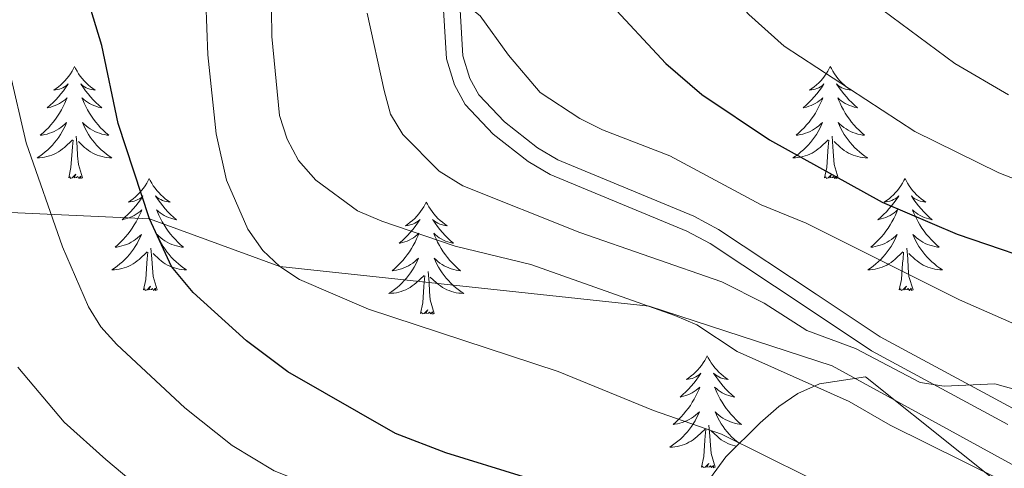
# Model space of a CAD drawing. Extents: x 605752 to 610254, y 786905 to 789946.
# Drawn here: x 606730 to 606835, y 788297 to 788345 of the extents above; entities that cross this region are included whole.
import ezdxf

# ---------------------------------------------------------------- set-up
doc = ezdxf.new("R2010")
doc.units = 0
doc.header["$MEASUREMENT"] = 0
doc.linetypes.add('DGN Style 3', pattern=[66.707732, 47.64838, -19.059352])
for name, color, linetype in [('Nivel 20', 7, 'Continuous'), ('Nivel 21', 7, 'Continuous'), ('Nivel 35', 7, 'Continuous'), ('Nivel 36', 7, 'Continuous'), ('Nivel 4', 7, 'Continuous'), ('Nivel 5', 7, 'Continuous'), ('Nivel 61', 7, 'Continuous'), ('Nivel 63', 7, 'Continuous')]:
    doc.layers.add(name, color=color, linetype=linetype)
doc.linetypes.add('5zonar', pattern='A,-5,[1,dgnlstyle.shx,S=0.08,R=0,X=0,Y=0],-5', length=10)

msp = doc.modelspace()

# ---------------------------------------------------------------- linework, layer by layer
at = {"layer": 'Nivel 20', "color": 19, "linetype": 'Continuous', "lineweight": 0, "ltscale": 0.5}
msp.add_polyline3d([(606704.563, 788326.663, 394.162), (606723.12, 788324.876, 385), (606744.208, 788323.923, 375), (606758.087, 788318.85, 370), (606797.436, 788314.618, 365), (606816.922, 788308.294, 363.543), (606838.636, 788296.41, 363.397), (606859.182, 788275.466, 364.854), (606871.833, 788260.008, 365), (606887.35, 788238.708, 370.971), (606902.921, 788223.501, 370), (606930.022, 788198.37, 374.286)], dxfattribs=at)
at = {"layer": 'Nivel 21', "color": 19, "linetype": 'DGN Style 3', "lineweight": 0}
msp.add_polyline3d([(606836.605, 788303.512, 360.635), (606822.043, 788311.378, 359.259), (606815.239, 788315.927, 359.146), (606804.826, 788322.802, 358.365), (606802.21, 788324.198, 358.123), (606787.695, 788330.211, 356.872), (606785.557, 788331.495, 356.886), (606782.025, 788334.247, 356.673), (606779.279, 788337.141, 356.27), (606778.326, 788338.864, 356.076), (606777.607, 788341.281, 355.844), (606777.294, 788346.14, 355.39), (606778.109, 788353.436, 354.826), (606779.244, 788362.054, 353.652), (606779.373, 788369.527, 352.944), (606778.364, 788380.385, 352.325), (606776.807, 788387.693, 352.176), (606774.951, 788392.374, 352.118), (606773.723, 788394.641, 352.099), (606770.484, 788398.872, 352.118), (606766.105, 788402.974, 351.87), (606757.54, 788409.941, 351.221)], dxfattribs=at)
at = {"layer": 'Nivel 21', "color": 19, "linetype": 'Continuous', "lineweight": 0}
msp.add_polyline3d([(606835.651, 788302.026, 360.635), (606821.133, 788309.868, 359.259), (606814.265, 788314.461, 359.146), (606803.924, 788321.287, 358.365), (606801.457, 788322.604, 358.123), (606786.9, 788328.634, 356.872), (606784.559, 788330.041, 356.886), (606780.839, 788332.939, 356.673), (606777.847, 788336.092, 356.27), (606776.693, 788338.179, 356.076), (606775.863, 788340.969, 355.844), (606775.527, 788346.181, 355.39), (606776.361, 788353.648, 354.826), (606777.485, 788362.184, 353.652), (606777.611, 788369.46, 352.944), (606776.621, 788380.119, 352.325), (606775.116, 788387.181, 352.176), (606773.353, 788391.627, 352.118), (606772.241, 788393.681, 352.099), (606769.174, 788397.686, 352.118), (606764.946, 788401.647, 351.87), (606756.392, 788408.606, 351.221)], dxfattribs=at)
at = {"layer": 'Nivel 35', "color": 92, "linetype": '5zonar', "lineweight": 0, "ltscale": 0.5}
msp.add_polyline3d([(606860.672, 788275.046, 378.386), (606820.47, 788307.111, 377.675), (606815.573, 788306.364, 380.446), (606813.259, 788305.33, 381.547), (606811.245, 788303.942, 382.223), (606809.264, 788302.216, 382.585), (606805.609, 788298.583, 382.733), (606795.317, 788284.515, 382.315)], dxfattribs=at)
at = {"layer": 'Nivel 36', "color": 92, "linetype": 'Continuous', "lineweight": 0, "flags": 128}
for points in [[(606736.227, 788340.135), (606736.116, 788339.916), (606735.961, 788339.641), (606735.793, 788339.375), (606735.611, 788339.118), (606735.417, 788338.87), (606735.21, 788338.632), (606734.991, 788338.406), (606734.761, 788338.19), (606734.521, 788337.987), (606734.27, 788337.796), (606734.01, 788337.618), (606734.209, 788337.641), (606734.412, 788337.679), (606734.611, 788337.734), (606734.806, 788337.803), (606734.995, 788337.888), (606735.176, 788337.987), (606735.35, 788338.099), (606735.555, 788338.29), (606735.514, 788338.225), (606735.284, 788337.88), (606735.041, 788337.544), (606734.785, 788337.218), (606734.517, 788336.902), (606734.237, 788336.597), (606733.945, 788336.303), (606733.642, 788336.02), (606733.329, 788335.749), (606733.453, 788335.772), (606733.699, 788335.83), (606733.941, 788335.903), (606734.177, 788335.991), (606734.408, 788336.094), (606734.631, 788336.212), (606734.847, 788336.343), (606735.054, 788336.488), (606735.251, 788336.645), (606735.438, 788336.815), (606735.35, 788336.593), (606735.194, 788336.232), (606735.023, 788335.878), (606734.838, 788335.531), (606734.638, 788335.191), (606734.426, 788334.86), (606734.199, 788334.538), (606733.96, 788334.226), (606733.709, 788333.923), (606733.445, 788333.631), (606733.17, 788333.35), (606732.883, 788333.08), (606732.586, 788332.822), (606732.782, 788332.847), (606733.049, 788332.894), (606733.312, 788332.957), (606733.571, 788333.036), (606733.826, 788333.13), (606734.074, 788333.238), (606734.315, 788333.361), (606734.549, 788333.499), (606734.774, 788333.649), (606734.99, 788333.813), (606735.196, 788333.989), (606735.391, 788334.177), (606735.25, 788333.85), (606735.095, 788333.529), (606734.926, 788333.215), (606734.743, 788332.91), (606734.546, 788332.613), (606734.336, 788332.325), (606734.113, 788332.047), (606733.878, 788331.779), (606733.632, 788331.521), (606733.374, 788331.276), (606733.105, 788331.042), (606732.826, 788330.82), (606732.537, 788330.611), (606732.247, 788330.42), (606732.512, 788330.429), (606732.775, 788330.454), (606733.037, 788330.495), (606733.296, 788330.552), (606733.551, 788330.624), (606733.801, 788330.711), (606734.045, 788330.814), (606734.283, 788330.93), (606734.513, 788331.061), (606734.735, 788331.206), (606734.948, 788331.364), (606735.151, 788331.534), (606735.999, 788332.333)], [(606736.227, 788340.135), (606736.338, 788339.916), (606736.493, 788339.641), (606736.661, 788339.375), (606736.843, 788339.118), (606737.037, 788338.87), (606737.244, 788338.632), (606737.463, 788338.406), (606737.693, 788338.19), (606737.933, 788337.987), (606738.184, 788337.796), (606738.444, 788337.618), (606738.245, 788337.641), (606738.042, 788337.679), (606737.843, 788337.734), (606737.648, 788337.803), (606737.459, 788337.888), (606737.278, 788337.987), (606737.104, 788338.099), (606736.899, 788338.29), (606736.94, 788338.225), (606737.17, 788337.88), (606737.413, 788337.544), (606737.669, 788337.218), (606737.937, 788336.902), (606738.217, 788336.597), (606738.509, 788336.303), (606738.812, 788336.02), (606739.125, 788335.749), (606739.001, 788335.772), (606738.755, 788335.83), (606738.513, 788335.903), (606738.277, 788335.991), (606738.046, 788336.094), (606737.823, 788336.212), (606737.607, 788336.343), (606737.4, 788336.488), (606737.203, 788336.645), (606737.016, 788336.815), (606737.104, 788336.593), (606737.26, 788336.232), (606737.431, 788335.878), (606737.616, 788335.531), (606737.816, 788335.191), (606738.028, 788334.86), (606738.255, 788334.538), (606738.494, 788334.226), (606738.745, 788333.923), (606739.009, 788333.631), (606739.284, 788333.35), (606739.571, 788333.08), (606739.868, 788332.822), (606739.672, 788332.847), (606739.405, 788332.894), (606739.142, 788332.957), (606738.883, 788333.036), (606738.628, 788333.13), (606738.38, 788333.238), (606738.139, 788333.361), (606737.905, 788333.499), (606737.68, 788333.649), (606737.464, 788333.813), (606737.258, 788333.989), (606737.063, 788334.177), (606737.204, 788333.85), (606737.359, 788333.529), (606737.528, 788333.215), (606737.711, 788332.91), (606737.908, 788332.613), (606738.118, 788332.325), (606738.341, 788332.047), (606738.576, 788331.779), (606738.822, 788331.521), (606739.08, 788331.276), (606739.349, 788331.042), (606739.628, 788330.82), (606739.917, 788330.611), (606740.207, 788330.42), (606739.942, 788330.429), (606739.679, 788330.454), (606739.417, 788330.495), (606739.158, 788330.552), (606738.903, 788330.624), (606738.653, 788330.711), (606738.409, 788330.814), (606738.171, 788330.93), (606737.941, 788331.061), (606737.719, 788331.206), (606737.506, 788331.364), (606737.303, 788331.534), (606736.645, 788332.154)], [(606816.732, 788340.135), (606816.621, 788339.916), (606816.466, 788339.641), (606816.298, 788339.375), (606816.116, 788339.118), (606815.922, 788338.87), (606815.715, 788338.632), (606815.496, 788338.406), (606815.266, 788338.19), (606815.026, 788337.987), (606814.775, 788337.796), (606814.515, 788337.618), (606814.714, 788337.641), (606814.917, 788337.679), (606815.116, 788337.734), (606815.311, 788337.803), (606815.5, 788337.888), (606815.681, 788337.987), (606815.855, 788338.099), (606816.06, 788338.29), (606816.019, 788338.225), (606815.789, 788337.88), (606815.546, 788337.544), (606815.29, 788337.218), (606815.022, 788336.902), (606814.742, 788336.597), (606814.45, 788336.303), (606814.147, 788336.02), (606813.834, 788335.749), (606813.958, 788335.772), (606814.204, 788335.83), (606814.446, 788335.903), (606814.682, 788335.991), (606814.913, 788336.094), (606815.136, 788336.212), (606815.352, 788336.343), (606815.559, 788336.488), (606815.756, 788336.645), (606815.943, 788336.815), (606815.855, 788336.593), (606815.699, 788336.232), (606815.528, 788335.878), (606815.343, 788335.531), (606815.143, 788335.191), (606814.931, 788334.86), (606814.704, 788334.538), (606814.465, 788334.226), (606814.214, 788333.923), (606813.95, 788333.631), (606813.675, 788333.35), (606813.388, 788333.08), (606813.091, 788332.822), (606813.287, 788332.847), (606813.554, 788332.894), (606813.817, 788332.957), (606814.076, 788333.036), (606814.331, 788333.13), (606814.579, 788333.238), (606814.82, 788333.361), (606815.054, 788333.499), (606815.279, 788333.649), (606815.495, 788333.813), (606815.701, 788333.989), (606815.896, 788334.177), (606815.755, 788333.85), (606815.6, 788333.529), (606815.431, 788333.215), (606815.248, 788332.91), (606815.051, 788332.613), (606814.841, 788332.325), (606814.618, 788332.047), (606814.383, 788331.779), (606814.137, 788331.521), (606813.879, 788331.276), (606813.61, 788331.042), (606813.331, 788330.82), (606813.042, 788330.611), (606812.752, 788330.42), (606813.017, 788330.429), (606813.28, 788330.454), (606813.542, 788330.495), (606813.801, 788330.552), (606814.056, 788330.624), (606814.306, 788330.711), (606814.55, 788330.814), (606814.788, 788330.93), (606815.018, 788331.061), (606815.24, 788331.206), (606815.453, 788331.364), (606815.656, 788331.534), (606816.504, 788332.333)], [(606816.732, 788340.135), (606816.843, 788339.916), (606816.998, 788339.641), (606817.166, 788339.375), (606817.348, 788339.118), (606817.542, 788338.87), (606817.749, 788338.632), (606817.968, 788338.406), (606818.198, 788338.19), (606818.438, 788337.987), (606818.689, 788337.796), (606818.949, 788337.618), (606818.75, 788337.641), (606818.547, 788337.679), (606818.348, 788337.734), (606818.153, 788337.803), (606817.964, 788337.888), (606817.783, 788337.987), (606817.609, 788338.099), (606817.404, 788338.29), (606817.445, 788338.225), (606817.675, 788337.88), (606817.918, 788337.544), (606818.174, 788337.218), (606818.442, 788336.902), (606818.722, 788336.597), (606819.014, 788336.303), (606819.317, 788336.02), (606819.63, 788335.749), (606819.506, 788335.772), (606819.26, 788335.83), (606819.018, 788335.903), (606818.782, 788335.991), (606818.551, 788336.094), (606818.328, 788336.212), (606818.112, 788336.343), (606817.905, 788336.488), (606817.708, 788336.645), (606817.521, 788336.815), (606817.609, 788336.593), (606817.765, 788336.232), (606817.936, 788335.878), (606818.121, 788335.531), (606818.321, 788335.191), (606818.533, 788334.86), (606818.76, 788334.538), (606818.999, 788334.226), (606819.25, 788333.923), (606819.514, 788333.631), (606819.789, 788333.35), (606820.076, 788333.08), (606820.373, 788332.822), (606820.177, 788332.847), (606819.91, 788332.894), (606819.647, 788332.957), (606819.388, 788333.036), (606819.133, 788333.13), (606818.885, 788333.238), (606818.644, 788333.361), (606818.41, 788333.499), (606818.185, 788333.649), (606817.969, 788333.813), (606817.763, 788333.989), (606817.568, 788334.177), (606817.709, 788333.85), (606817.864, 788333.529), (606818.033, 788333.215), (606818.216, 788332.91), (606818.413, 788332.613), (606818.623, 788332.325), (606818.846, 788332.047), (606819.081, 788331.779), (606819.327, 788331.521), (606819.585, 788331.276), (606819.854, 788331.042), (606820.133, 788330.82), (606820.422, 788330.611), (606820.712, 788330.42), (606820.447, 788330.429), (606820.184, 788330.454), (606819.922, 788330.495), (606819.663, 788330.552), (606819.408, 788330.624), (606819.158, 788330.711), (606818.914, 788330.814), (606818.676, 788330.93), (606818.446, 788331.061), (606818.224, 788331.206), (606818.011, 788331.364), (606817.808, 788331.534), (606817.15, 788332.154)], [(606737.078, 788328.284), (606736.649, 788329.724), (606736.558, 788330.628), (606736.512, 788331.577), (606736.41, 788332.741)], [(606817.583, 788328.284), (606817.154, 788329.724), (606817.063, 788330.628), (606817.017, 788331.577), (606816.915, 788332.741)], [(606735.608, 788328.284), (606735.853, 788329.402), (606735.966, 788331.144), (606736.014, 788331.577), (606736.077, 788332.3)], [(606816.113, 788328.284), (606816.358, 788329.402), (606816.471, 788331.144), (606816.519, 788331.577), (606816.582, 788332.3)], [(606737.078, 788328.284), (606736.904, 788328.216), (606736.885, 788328.455), (606736.695, 788328.233), (606736.574, 788328.436), (606736.453, 788328.328), (606736.183, 788328.274), (606736.379, 788328.667), (606735.994, 788328.287), (606735.806, 788328.233), (606735.765, 788328.395), (606735.608, 788328.284)], [(606744.187, 788328.216), (606744.076, 788327.997), (606743.921, 788327.722), (606743.753, 788327.456), (606743.571, 788327.199), (606743.377, 788326.951), (606743.17, 788326.713), (606742.951, 788326.487), (606742.721, 788326.271), (606742.481, 788326.068), (606742.23, 788325.877), (606741.97, 788325.699), (606742.169, 788325.722), (606742.372, 788325.76), (606742.571, 788325.815), (606742.766, 788325.884), (606742.955, 788325.969), (606743.136, 788326.068), (606743.31, 788326.18), (606743.515, 788326.371), (606743.474, 788326.306), (606743.244, 788325.961), (606743.001, 788325.625), (606742.745, 788325.299), (606742.477, 788324.983), (606742.197, 788324.678), (606741.905, 788324.384), (606741.602, 788324.101), (606741.289, 788323.83), (606741.413, 788323.853), (606741.659, 788323.911), (606741.901, 788323.984), (606742.137, 788324.072), (606742.368, 788324.175), (606742.591, 788324.293), (606742.807, 788324.424), (606743.014, 788324.569), (606743.211, 788324.726), (606743.398, 788324.896), (606743.31, 788324.674), (606743.154, 788324.313), (606742.983, 788323.959), (606742.798, 788323.612), (606742.598, 788323.272), (606742.386, 788322.941), (606742.159, 788322.619), (606741.92, 788322.307), (606741.669, 788322.004), (606741.405, 788321.712), (606741.13, 788321.431), (606740.843, 788321.161), (606740.546, 788320.903), (606740.742, 788320.928), (606741.009, 788320.975), (606741.272, 788321.038), (606741.531, 788321.117), (606741.786, 788321.211), (606742.034, 788321.319), (606742.275, 788321.442), (606742.509, 788321.58), (606742.734, 788321.73), (606742.95, 788321.894), (606743.156, 788322.07), (606743.351, 788322.258), (606743.21, 788321.931), (606743.055, 788321.61), (606742.886, 788321.296), (606742.703, 788320.991), (606742.506, 788320.694), (606742.296, 788320.406), (606742.073, 788320.128), (606741.838, 788319.86), (606741.592, 788319.602), (606741.334, 788319.357), (606741.065, 788319.123), (606740.786, 788318.901), (606740.497, 788318.692), (606740.207, 788318.501), (606740.472, 788318.51), (606740.735, 788318.535), (606740.997, 788318.576), (606741.256, 788318.633), (606741.511, 788318.705), (606741.761, 788318.792), (606742.005, 788318.895), (606742.243, 788319.011), (606742.473, 788319.142), (606742.695, 788319.287), (606742.908, 788319.445), (606743.111, 788319.615), (606743.959, 788320.414)], [(606744.187, 788328.216), (606744.298, 788327.997), (606744.453, 788327.722), (606744.621, 788327.456), (606744.803, 788327.199), (606744.997, 788326.951), (606745.204, 788326.713), (606745.423, 788326.487), (606745.653, 788326.271), (606745.893, 788326.068), (606746.144, 788325.877), (606746.404, 788325.699), (606746.205, 788325.722), (606746.002, 788325.76), (606745.803, 788325.815), (606745.608, 788325.884), (606745.419, 788325.969), (606745.238, 788326.068), (606745.064, 788326.18), (606744.859, 788326.371), (606744.9, 788326.306), (606745.13, 788325.961), (606745.373, 788325.625), (606745.629, 788325.299), (606745.897, 788324.983), (606746.177, 788324.678), (606746.469, 788324.384), (606746.772, 788324.101), (606747.085, 788323.83), (606746.961, 788323.853), (606746.715, 788323.911), (606746.473, 788323.984), (606746.237, 788324.072), (606746.006, 788324.175), (606745.783, 788324.293), (606745.567, 788324.424), (606745.36, 788324.569), (606745.163, 788324.726), (606744.976, 788324.896), (606745.064, 788324.674), (606745.22, 788324.313), (606745.391, 788323.959), (606745.576, 788323.612), (606745.776, 788323.272), (606745.988, 788322.941), (606746.215, 788322.619), (606746.454, 788322.307), (606746.705, 788322.004), (606746.969, 788321.712), (606747.244, 788321.431), (606747.531, 788321.161), (606747.828, 788320.903), (606747.632, 788320.928), (606747.365, 788320.975), (606747.102, 788321.038), (606746.843, 788321.117), (606746.588, 788321.211), (606746.34, 788321.319), (606746.099, 788321.442), (606745.865, 788321.58), (606745.64, 788321.73), (606745.424, 788321.894), (606745.218, 788322.07), (606745.023, 788322.258), (606745.164, 788321.931), (606745.319, 788321.61), (606745.488, 788321.296), (606745.671, 788320.991), (606745.868, 788320.694), (606746.078, 788320.406), (606746.301, 788320.128), (606746.536, 788319.86), (606746.782, 788319.602), (606747.04, 788319.357), (606747.309, 788319.123), (606747.588, 788318.901), (606747.877, 788318.692), (606748.167, 788318.501), (606747.902, 788318.51), (606747.639, 788318.535), (606747.377, 788318.576), (606747.118, 788318.633), (606746.863, 788318.705), (606746.613, 788318.792), (606746.369, 788318.895), (606746.131, 788319.011), (606745.901, 788319.142), (606745.679, 788319.287), (606745.466, 788319.445), (606745.263, 788319.615), (606744.605, 788320.235)], [(606817.583, 788328.284), (606817.409, 788328.216), (606817.39, 788328.455), (606817.2, 788328.233), (606817.079, 788328.436), (606816.958, 788328.328), (606816.688, 788328.274), (606816.884, 788328.667), (606816.499, 788328.287), (606816.311, 788328.233), (606816.27, 788328.395), (606816.113, 788328.284)], [(606824.692, 788328.216), (606824.581, 788327.997), (606824.426, 788327.722), (606824.258, 788327.456), (606824.076, 788327.199), (606823.882, 788326.951), (606823.675, 788326.713), (606823.456, 788326.487), (606823.226, 788326.271), (606822.986, 788326.068), (606822.735, 788325.877), (606822.475, 788325.699), (606822.674, 788325.722), (606822.877, 788325.76), (606823.076, 788325.815), (606823.271, 788325.884), (606823.46, 788325.969), (606823.641, 788326.068), (606823.815, 788326.18), (606824.02, 788326.371), (606823.979, 788326.306), (606823.749, 788325.961), (606823.506, 788325.625), (606823.25, 788325.299), (606822.982, 788324.983), (606822.702, 788324.678), (606822.41, 788324.384), (606822.107, 788324.101), (606821.794, 788323.83), (606821.918, 788323.853), (606822.164, 788323.911), (606822.406, 788323.984), (606822.642, 788324.072), (606822.873, 788324.175), (606823.096, 788324.293), (606823.312, 788324.424), (606823.519, 788324.569), (606823.716, 788324.726), (606823.903, 788324.896), (606823.815, 788324.674), (606823.659, 788324.313), (606823.488, 788323.959), (606823.303, 788323.612), (606823.103, 788323.272), (606822.891, 788322.941), (606822.664, 788322.619), (606822.425, 788322.307), (606822.174, 788322.004), (606821.91, 788321.712), (606821.635, 788321.431), (606821.348, 788321.161), (606821.051, 788320.903), (606821.247, 788320.928), (606821.514, 788320.975), (606821.777, 788321.038), (606822.036, 788321.117), (606822.291, 788321.211), (606822.539, 788321.319), (606822.78, 788321.442), (606823.014, 788321.58), (606823.239, 788321.73), (606823.455, 788321.894), (606823.661, 788322.07), (606823.856, 788322.258), (606823.715, 788321.931), (606823.56, 788321.61), (606823.391, 788321.296), (606823.208, 788320.991), (606823.011, 788320.694), (606822.801, 788320.406), (606822.578, 788320.128), (606822.343, 788319.86), (606822.097, 788319.602), (606821.839, 788319.357), (606821.57, 788319.123), (606821.291, 788318.901), (606821.002, 788318.692), (606820.712, 788318.501), (606820.977, 788318.51), (606821.24, 788318.535), (606821.502, 788318.576), (606821.761, 788318.633), (606822.016, 788318.705), (606822.266, 788318.792), (606822.51, 788318.895), (606822.748, 788319.011), (606822.978, 788319.142), (606823.2, 788319.287), (606823.413, 788319.445), (606823.616, 788319.615), (606824.464, 788320.414)], [(606824.692, 788328.216), (606824.803, 788327.997), (606824.958, 788327.722), (606825.126, 788327.456), (606825.308, 788327.199), (606825.502, 788326.951), (606825.709, 788326.713), (606825.928, 788326.487), (606826.158, 788326.271), (606826.398, 788326.068), (606826.649, 788325.877), (606826.909, 788325.699), (606826.71, 788325.722), (606826.507, 788325.76), (606826.308, 788325.815), (606826.113, 788325.884), (606825.924, 788325.969), (606825.743, 788326.068), (606825.569, 788326.18), (606825.364, 788326.371), (606825.405, 788326.306), (606825.635, 788325.961), (606825.878, 788325.625), (606826.134, 788325.299), (606826.402, 788324.983), (606826.682, 788324.678), (606826.974, 788324.384), (606827.277, 788324.101), (606827.59, 788323.83), (606827.466, 788323.853), (606827.22, 788323.911), (606826.978, 788323.984), (606826.742, 788324.072), (606826.511, 788324.175), (606826.288, 788324.293), (606826.072, 788324.424), (606825.865, 788324.569), (606825.668, 788324.726), (606825.481, 788324.896), (606825.569, 788324.674), (606825.725, 788324.313), (606825.896, 788323.959), (606826.081, 788323.612), (606826.281, 788323.272), (606826.493, 788322.941), (606826.72, 788322.619), (606826.959, 788322.307), (606827.21, 788322.004), (606827.474, 788321.712), (606827.749, 788321.431), (606828.036, 788321.161), (606828.333, 788320.903), (606828.137, 788320.928), (606827.87, 788320.975), (606827.607, 788321.038), (606827.348, 788321.117), (606827.093, 788321.211), (606826.845, 788321.319), (606826.604, 788321.442), (606826.37, 788321.58), (606826.145, 788321.73), (606825.929, 788321.894), (606825.723, 788322.07), (606825.528, 788322.258), (606825.669, 788321.931), (606825.824, 788321.61), (606825.993, 788321.296), (606826.176, 788320.991), (606826.373, 788320.694), (606826.583, 788320.406), (606826.806, 788320.128), (606827.041, 788319.86), (606827.287, 788319.602), (606827.545, 788319.357), (606827.814, 788319.123), (606828.093, 788318.901), (606828.382, 788318.692), (606828.672, 788318.501), (606828.407, 788318.51), (606828.144, 788318.535), (606827.882, 788318.576), (606827.623, 788318.633), (606827.368, 788318.705), (606827.118, 788318.792), (606826.874, 788318.895), (606826.636, 788319.011), (606826.406, 788319.142), (606826.184, 788319.287), (606825.971, 788319.445), (606825.768, 788319.615), (606825.11, 788320.235)], [(606773.702, 788325.708), (606773.591, 788325.489), (606773.436, 788325.214), (606773.268, 788324.948), (606773.086, 788324.691), (606772.892, 788324.443), (606772.685, 788324.205), (606772.466, 788323.979), (606772.236, 788323.763), (606771.996, 788323.56), (606771.745, 788323.369), (606771.485, 788323.191), (606771.684, 788323.214), (606771.887, 788323.252), (606772.086, 788323.307), (606772.281, 788323.376), (606772.47, 788323.461), (606772.651, 788323.56), (606772.825, 788323.672), (606773.03, 788323.863), (606772.989, 788323.798), (606772.759, 788323.453), (606772.516, 788323.117), (606772.26, 788322.791), (606771.992, 788322.475), (606771.712, 788322.17), (606771.42, 788321.876), (606771.117, 788321.593), (606770.804, 788321.322), (606770.928, 788321.345), (606771.174, 788321.403), (606771.416, 788321.476), (606771.652, 788321.564), (606771.883, 788321.667), (606772.106, 788321.785), (606772.322, 788321.916), (606772.529, 788322.061), (606772.726, 788322.218), (606772.913, 788322.388), (606772.825, 788322.166), (606772.669, 788321.805), (606772.498, 788321.451), (606772.313, 788321.104), (606772.113, 788320.764), (606771.901, 788320.433), (606771.674, 788320.111), (606771.435, 788319.799), (606771.184, 788319.496), (606770.92, 788319.204), (606770.645, 788318.923), (606770.358, 788318.653), (606770.061, 788318.395), (606770.257, 788318.42), (606770.524, 788318.467), (606770.787, 788318.53), (606771.046, 788318.609), (606771.301, 788318.703), (606771.549, 788318.811), (606771.79, 788318.934), (606772.024, 788319.072), (606772.249, 788319.222), (606772.465, 788319.386), (606772.671, 788319.562), (606772.866, 788319.75), (606772.725, 788319.423), (606772.57, 788319.102), (606772.401, 788318.788), (606772.218, 788318.483), (606772.021, 788318.186), (606771.811, 788317.898), (606771.588, 788317.62), (606771.353, 788317.352), (606771.107, 788317.094), (606770.849, 788316.849), (606770.58, 788316.615), (606770.301, 788316.393), (606770.012, 788316.184), (606769.722, 788315.993), (606769.987, 788316.002), (606770.25, 788316.027), (606770.512, 788316.068), (606770.771, 788316.125), (606771.026, 788316.197), (606771.276, 788316.284), (606771.52, 788316.387), (606771.758, 788316.503), (606771.988, 788316.634), (606772.21, 788316.779), (606772.423, 788316.937), (606772.626, 788317.107), (606773.474, 788317.906)], [(606773.702, 788325.708), (606773.813, 788325.489), (606773.968, 788325.214), (606774.136, 788324.948), (606774.318, 788324.691), (606774.512, 788324.443), (606774.719, 788324.205), (606774.938, 788323.979), (606775.168, 788323.763), (606775.408, 788323.56), (606775.659, 788323.369), (606775.919, 788323.191), (606775.72, 788323.214), (606775.517, 788323.252), (606775.318, 788323.307), (606775.123, 788323.376), (606774.934, 788323.461), (606774.753, 788323.56), (606774.579, 788323.672), (606774.374, 788323.863), (606774.415, 788323.798), (606774.645, 788323.453), (606774.888, 788323.117), (606775.144, 788322.791), (606775.412, 788322.475), (606775.692, 788322.17), (606775.984, 788321.876), (606776.287, 788321.593), (606776.6, 788321.322), (606776.476, 788321.345), (606776.23, 788321.403), (606775.988, 788321.476), (606775.752, 788321.564), (606775.521, 788321.667), (606775.298, 788321.785), (606775.082, 788321.916), (606774.875, 788322.061), (606774.678, 788322.218), (606774.491, 788322.388), (606774.579, 788322.166), (606774.735, 788321.805), (606774.906, 788321.451), (606775.091, 788321.104), (606775.291, 788320.764), (606775.503, 788320.433), (606775.73, 788320.111), (606775.969, 788319.799), (606776.22, 788319.496), (606776.484, 788319.204), (606776.759, 788318.923), (606777.046, 788318.653), (606777.343, 788318.395), (606777.147, 788318.42), (606776.88, 788318.467), (606776.617, 788318.53), (606776.358, 788318.609), (606776.103, 788318.703), (606775.855, 788318.811), (606775.614, 788318.934), (606775.38, 788319.072), (606775.155, 788319.222), (606774.939, 788319.386), (606774.733, 788319.562), (606774.538, 788319.75), (606774.679, 788319.423), (606774.834, 788319.102), (606775.003, 788318.788), (606775.186, 788318.483), (606775.383, 788318.186), (606775.593, 788317.898), (606775.816, 788317.62), (606776.051, 788317.352), (606776.297, 788317.094), (606776.555, 788316.849), (606776.824, 788316.615), (606777.103, 788316.393), (606777.392, 788316.184), (606777.682, 788315.993), (606777.417, 788316.002), (606777.154, 788316.027), (606776.892, 788316.068), (606776.633, 788316.125), (606776.378, 788316.197), (606776.128, 788316.284), (606775.884, 788316.387), (606775.646, 788316.503), (606775.416, 788316.634), (606775.194, 788316.779), (606774.981, 788316.937), (606774.778, 788317.107), (606774.12, 788317.727)], [(606745.038, 788316.365), (606744.609, 788317.805), (606744.518, 788318.709), (606744.472, 788319.658), (606744.37, 788320.822)], [(606825.543, 788316.365), (606825.114, 788317.805), (606825.023, 788318.709), (606824.977, 788319.658), (606824.875, 788320.822)], [(606743.568, 788316.365), (606743.813, 788317.483), (606743.926, 788319.225), (606743.974, 788319.658), (606744.037, 788320.381)], [(606824.073, 788316.365), (606824.318, 788317.483), (606824.431, 788319.225), (606824.479, 788319.658), (606824.542, 788320.381)], [(606773.083, 788313.857), (606773.328, 788314.975), (606773.441, 788316.717), (606773.489, 788317.15), (606773.552, 788317.873)], [(606774.553, 788313.857), (606774.124, 788315.297), (606774.033, 788316.201), (606773.987, 788317.15), (606773.885, 788318.314)], [(606745.038, 788316.365), (606744.864, 788316.297), (606744.845, 788316.536), (606744.655, 788316.314), (606744.534, 788316.517), (606744.413, 788316.409), (606744.143, 788316.355), (606744.339, 788316.748), (606743.954, 788316.368), (606743.766, 788316.314), (606743.725, 788316.476), (606743.568, 788316.365)], [(606825.543, 788316.365), (606825.369, 788316.297), (606825.35, 788316.536), (606825.16, 788316.314), (606825.039, 788316.517), (606824.918, 788316.409), (606824.648, 788316.355), (606824.844, 788316.748), (606824.459, 788316.368), (606824.271, 788316.314), (606824.23, 788316.476), (606824.073, 788316.365)], [(606774.553, 788313.857), (606774.379, 788313.789), (606774.36, 788314.028), (606774.17, 788313.806), (606774.049, 788314.009), (606773.928, 788313.901), (606773.658, 788313.847), (606773.854, 788314.24), (606773.469, 788313.86), (606773.281, 788313.806), (606773.24, 788313.968), (606773.083, 788313.857)], [(606803.624, 788309.348), (606803.513, 788309.129), (606803.358, 788308.854), (606803.19, 788308.588), (606803.008, 788308.331), (606802.814, 788308.083), (606802.607, 788307.845), (606802.388, 788307.619), (606802.158, 788307.403), (606801.918, 788307.2), (606801.667, 788307.009), (606801.407, 788306.831), (606801.606, 788306.854), (606801.809, 788306.892), (606802.008, 788306.947), (606802.203, 788307.016), (606802.392, 788307.101), (606802.573, 788307.2), (606802.747, 788307.312), (606802.952, 788307.503), (606802.911, 788307.438), (606802.681, 788307.093), (606802.438, 788306.757), (606802.182, 788306.431), (606801.914, 788306.115), (606801.634, 788305.81), (606801.342, 788305.516), (606801.039, 788305.233), (606800.726, 788304.962), (606800.85, 788304.985), (606801.096, 788305.043), (606801.338, 788305.116), (606801.574, 788305.204), (606801.805, 788305.307), (606802.028, 788305.425), (606802.244, 788305.556), (606802.451, 788305.701), (606802.648, 788305.858), (606802.835, 788306.028), (606802.747, 788305.806), (606802.591, 788305.445), (606802.42, 788305.091), (606802.235, 788304.744), (606802.035, 788304.404), (606801.823, 788304.073), (606801.596, 788303.751), (606801.357, 788303.439), (606801.106, 788303.136), (606800.842, 788302.844), (606800.567, 788302.563), (606800.28, 788302.293), (606799.983, 788302.035), (606800.179, 788302.06), (606800.446, 788302.107), (606800.709, 788302.17), (606800.968, 788302.249), (606801.223, 788302.343), (606801.471, 788302.451), (606801.712, 788302.574), (606801.946, 788302.712), (606802.171, 788302.862), (606802.387, 788303.026), (606802.593, 788303.202), (606802.788, 788303.39), (606802.647, 788303.063), (606802.492, 788302.742), (606802.323, 788302.428), (606802.14, 788302.123), (606801.943, 788301.826), (606801.733, 788301.538), (606801.51, 788301.26), (606801.275, 788300.992), (606801.029, 788300.734), (606800.771, 788300.489), (606800.502, 788300.255), (606800.223, 788300.033), (606799.934, 788299.824), (606799.644, 788299.633), (606799.909, 788299.642), (606800.172, 788299.667), (606800.434, 788299.708), (606800.693, 788299.765), (606800.948, 788299.837), (606801.198, 788299.924), (606801.442, 788300.027), (606801.68, 788300.143), (606801.91, 788300.274), (606802.132, 788300.419), (606802.345, 788300.577), (606802.548, 788300.747), (606803.396, 788301.546)], [(606803.624, 788309.348), (606803.735, 788309.129), (606803.89, 788308.854), (606804.058, 788308.588), (606804.24, 788308.331), (606804.434, 788308.083), (606804.641, 788307.845), (606804.86, 788307.619), (606805.09, 788307.403), (606805.33, 788307.2), (606805.581, 788307.009), (606805.841, 788306.831), (606805.642, 788306.854), (606805.439, 788306.892), (606805.24, 788306.947), (606805.045, 788307.016), (606804.856, 788307.101), (606804.675, 788307.2), (606804.501, 788307.312), (606804.296, 788307.503), (606804.337, 788307.438), (606804.567, 788307.093), (606804.81, 788306.757), (606805.066, 788306.431), (606805.334, 788306.115), (606805.614, 788305.81), (606805.906, 788305.516), (606806.209, 788305.233), (606806.522, 788304.962), (606806.398, 788304.985), (606806.152, 788305.043), (606805.91, 788305.116), (606805.674, 788305.204), (606805.443, 788305.307), (606805.22, 788305.425), (606805.004, 788305.556), (606804.797, 788305.701), (606804.6, 788305.858), (606804.413, 788306.028), (606804.501, 788305.806), (606804.657, 788305.445), (606804.828, 788305.091), (606805.013, 788304.744), (606805.213, 788304.404), (606805.425, 788304.073), (606805.652, 788303.751), (606805.891, 788303.439), (606806.142, 788303.136), (606806.406, 788302.844), (606806.681, 788302.563), (606806.968, 788302.293), (606807.265, 788302.035), (606807.069, 788302.06), (606806.802, 788302.107), (606806.539, 788302.17), (606806.28, 788302.249), (606806.025, 788302.343), (606805.777, 788302.451), (606805.536, 788302.574), (606805.302, 788302.712), (606805.077, 788302.862), (606804.861, 788303.026), (606804.655, 788303.202), (606804.46, 788303.39), (606804.601, 788303.063), (606804.756, 788302.742), (606804.925, 788302.428), (606805.108, 788302.123), (606805.305, 788301.826), (606805.515, 788301.538), (606805.738, 788301.26), (606805.973, 788300.992), (606806.219, 788300.734), (606806.477, 788300.489), (606806.746, 788300.255), (606807.025, 788300.033), (606807.05, 788300.015)], [(606804.475, 788297.497), (606804.046, 788298.937), (606803.955, 788299.841), (606803.909, 788300.79), (606803.807, 788301.954)], [(606803.005, 788297.497), (606803.25, 788298.615), (606803.363, 788300.357), (606803.411, 788300.79), (606803.474, 788301.513)], [(606806.754, 788299.721), (606806.555, 788299.765), (606806.3, 788299.837), (606806.05, 788299.924), (606805.806, 788300.027), (606805.568, 788300.143), (606805.338, 788300.274), (606805.116, 788300.419), (606804.903, 788300.577), (606804.7, 788300.747), (606804.042, 788301.367)], [(606804.475, 788297.497), (606804.301, 788297.429), (606804.282, 788297.668), (606804.092, 788297.446), (606803.971, 788297.649), (606803.85, 788297.541), (606803.58, 788297.487), (606803.776, 788297.88), (606803.391, 788297.5), (606803.203, 788297.446), (606803.162, 788297.608), (606803.005, 788297.497)]]:
    msp.add_lwpolyline(points, dxfattribs=at)
at = {"layer": 'Nivel 4', "color": 25, "linetype": 'Continuous', "lineweight": 30, "flags": 128}
for points, elevation in [([(606759.464, 788410.723), (606768.337, 788404.387), (606772.251, 788400.561), (606778.808, 788390.501), (606786.567, 788370.788), (606787.967, 788365.887), (606789.62, 788354.329), (606790.439, 788351.841), (606792.989, 788347.114), (606799.203, 788340.446), (606803.061, 788337.17), (606810.263, 788332.329), (606822.239, 788325.711), (606830.232, 788322.311), (606841.062, 788318.609)], 350), ([(606842.77, 788266.516), (606834.863, 788274.389), (606828.482, 788278.922), (606822.417, 788281.957), (606809.962, 788286.967), (606791.857, 788293.339), (606784.036, 788296.465), (606775.792, 788299.025), (606770.416, 788301.078), (606758.965, 788307.658), (606754.535, 788310.954), (606748.857, 788316.1), (606746.552, 788318.86), (606744.208, 788323.923), (606740.893, 788334.07), (606739.125, 788342.364), (606737.608, 788347.421), (606735.687, 788352.723), (606733.078, 788357.824), (606723.586, 788370.809)], 375)]:
    msp.add_lwpolyline(points, dxfattribs=dict(at, elevation=elevation))
at = {"layer": 'Nivel 5', "color": 25, "linetype": 'Continuous', "lineweight": 0, "flags": 128}
for points, elevation in [([(606847.784, 788307.724), (606830.482, 788315.32), (606814.172, 788323.449), (606809.377, 788325.409), (606799.624, 788330.636), (606792.458, 788333.394), (606790.052, 788334.592), (606785.823, 788337.375), (606782.457, 788341.338), (606779.425, 788345.551), (606777.409, 788347.123), (606775.741, 788348.973), (606774.742, 788351.526), (606773.985, 788353.919), (606773.314, 788364.269), (606771.998, 788372.085), (606770.823, 788385.389), (606768.468, 788389.958), (606766.936, 788391.934), (606764.799, 788393.777), (606761.21, 788397.71), (606754.368, 788402.122), (606752.194, 788403.356), (606737.338, 788409.347)], 355), ([(606698.05, 788408.497), (606700.649, 788404.523), (606703.429, 788401.203), (606711.986, 788394.122), (606729.545, 788381.511), (606732.963, 788377.666), (606742.599, 788364.958), (606745.459, 788359.596), (606749.715, 788349.827), (606750.207, 788347.076), (606750.418, 788341.387), (606751.325, 788332.962), (606752.41, 788328.027), (606754.68, 788322.815), (606756.276, 788320.573), (606758.087, 788318.85), (606760.189, 788317.463), (606767.548, 788314.32), (606787.76, 788307.681), (606797.902, 788303.534), (606805.144, 788300.996), (606823.468, 788291.921), (606830.445, 788288.811), (606841.758, 788280.981)], 370), ([(606779.311, 788407.162), (606787.351, 788398.603), (606790.826, 788393.279), (606794.405, 788380.884), (606796.494, 788373.559), (606799.495, 788362.005), (606799.991, 788357.726), (606800.757, 788355.347), (606802.84, 788351.461), (606808.051, 788345.688), (606811.824, 788342.314), (606825.743, 788333.207), (606834.675, 788328.832), (606847, 788324.034)], 345), ([(606795.998, 788406.936), (606801.182, 788400.789), (606804.994, 788391.793), (606807.117, 788382.205), (606809.294, 788368.94), (606810.363, 788361.123), (606812.268, 788356.398), (606818.51, 788349.019), (606829.983, 788340.461), (606835.716, 788337.123)], 340), ([(606721.328, 788398.697), (606732.698, 788391.943), (606743.969, 788384.188), (606746.145, 788382.306), (606749.335, 788378.017), (606751.654, 788373.556), (606754.716, 788365.557), (606756.215, 788360.535), (606757.139, 788351.885), (606757.255, 788343.326), (606758.072, 788334.926), (606758.89, 788332.41), (606760.085, 788330.123), (606761.935, 788328.048), (606766.373, 788324.784), (606768.96, 788323.667), (606776.784, 788321.008), (606784.838, 788319.07), (606800.182, 788313.649), (606802.502, 788312.629), (606806.802, 788309.802), (606818.758, 788304.471), (606823.11, 788301.958), (606834.921, 788296.107)], 365), ([(606767.399, 788345.808), (606769.201, 788337.587), (606769.903, 788335.058), (606771.185, 788332.91), (606775.056, 788329.006), (606777.596, 788327.438), (606790.054, 788322.466), (606805.173, 788317.222), (606809.693, 788314.934), (606814.244, 788312.043), (606819.421, 788310.128), (606826.289, 788306.517), (606828.866, 788306.126), (606834.245, 788306.364), (606836.654, 788305.704)], 360), ([(606729.268, 788339.833), (606731.065, 788332.017), (606734.942, 788320.943), (606737.722, 788314.566), (606739.04, 788312.445), (606740.721, 788310.564), (606747.992, 788303.811), (606753.008, 788299.805), (606757.492, 788297.103), (606764.773, 788294.222), (606769.847, 788292.947), (606772.336, 788291.976), (606780.676, 788290.299), (606783.063, 788289.55), (606790.765, 788286.5), (606802.868, 788280.146), (606817.13, 788273.766), (606824.022, 788269.251), (606834.204, 788260.503), (606847.097, 788243.441)], 380), ([(606730.178, 788308.129), (606735.142, 788302.281), (606739.565, 788298.311), (606747.09, 788292.009), (606751.679, 788289.044), (606758.494, 788284.651), (606763.493, 788282.46), (606768.32, 788280.695), (606781.659, 788276.909), (606792.177, 788273.171), (606802.071, 788268.797), (606806.623, 788266.286), (606808.64, 788264.809), (606814.345, 788259.464), (606817.922, 788255.376), (606827.273, 788245.862), (606835.483, 788235.257)], 385)]:
    msp.add_lwpolyline(points, dxfattribs=dict(at, elevation=elevation))
at = {"layer": 'Nivel 61', "color": 19, "linetype": 'Continuous', "lineweight": 0}
msp.add_3dface([(606686.47, 787313.46), (606650.12, 789627.08), (610032.66, 789680.95), (610070.14, 787367.36)], dxfattribs=at)
at = {"layer": 'Nivel 63', "color": 7, "linetype": 'Continuous', "lineweight": 0}
msp.add_3dface([(605799.799, 786905.489), (610254.228, 786976.446), (610206.924, 789946.081), (605752.495, 789875.124)], dxfattribs=at)

doc.saveas('drawing.dxf')
